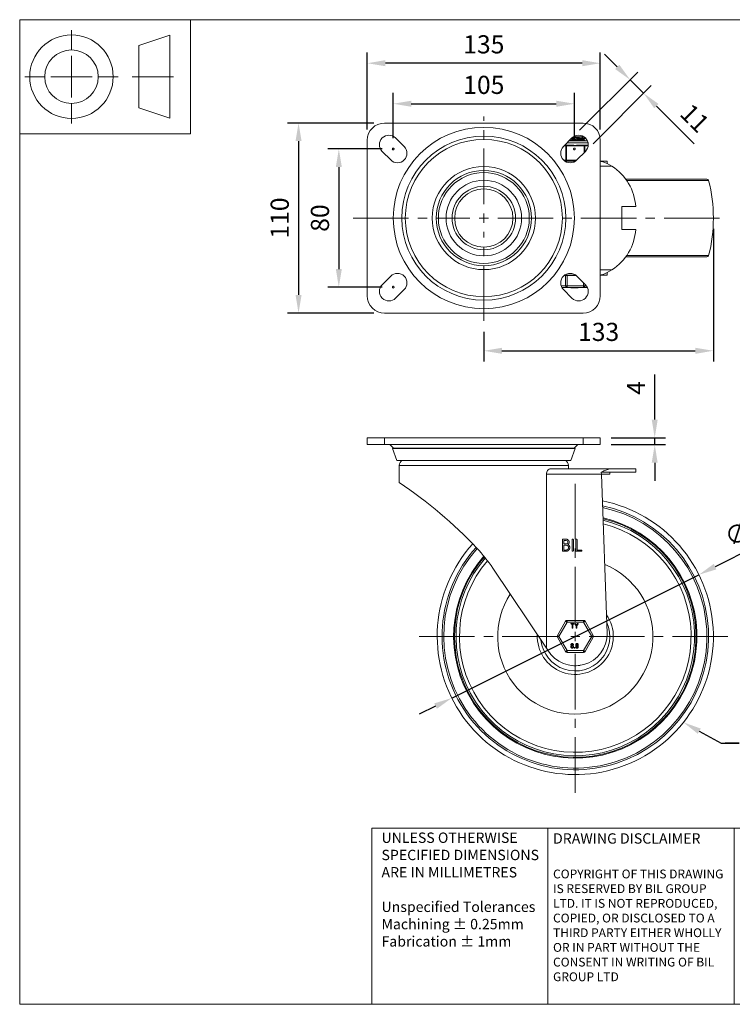
# Model space of a CAD drawing. Units: millimetres. Extents: x 10 to 287, y 10 to 200.
# Drawn here: x 10 to 148, y 10 to 200 of the extents above; entities that cross this region are included whole.
import ezdxf
from ezdxf import colors
from ezdxf.entities.mleader import LeaderData, LeaderLine
from ezdxf.math import Vec2, Vec3

# ---------------------------------------------------------------- set-up
doc = ezdxf.new("R2010")
doc.units = ezdxf.units.MM
doc.header["$LTSCALE"] = 0.75
doc.linetypes.add('CENTER2', pattern=[28.575, 19.05, -3.175, 3.175, -3.175])
doc.linetypes.add('PHANTOM2', pattern=[31.75, 15.875, -3.175, 3.175, -3.175, 3.175, -3.175])
for name, color, linetype, lineweight in [('FD_Dimensions', 7, 'Continuous', 13), ('Leaders', 7, 'Continuous', 13), ('Reference', 7, 'PHANTOM2', 13), ('Smart Centers', 7, 'CENTER2', 13), ('TITLEBLOCK', 7, 'Continuous', 18), ('Visible', 7, 'Continuous', 13), ('Visible Narrow', 7, 'Continuous', 13)]:
    doc.layers.add(name, color=color, linetype=linetype, lineweight=lineweight)
doc.styles.add('FusionTitle', font='arial.ttf')
doc.styles.get("Standard").update_dxf_attribs({"font": 'arial.ttf'})
doc.dimstyles.new('Dim-ISO-25', dxfattribs={"dimtxt": 3.5, "dimasz": 3.5, "dimexe": 2.1, "dimexo": 2.1, "dimgap": 1.4, "dimtad": 1, "dimdec": 4, "dimdsep": 46, "dimtxsty": 'Standard', "dimcen": 0, "dimadec": 4, "dimazin": 2, "dimtp": 0.1, "dimtm": 0.1, "dimtfac": 1, "dimtdec": 4, "dimtmove": 0, "dimatfit": 3, "dimfxl": 1, "dimarcsym": 0})

# ---------------------------------------------------------------- blocks, each defined once
blk = doc.blocks.new('BIL C&W DRAWING SHEET')
at = {"layer": 'TITLEBLOCK', "lineweight": 13}
for p, q in [((-267, 184.17), (-267, 188)), ((-254, 185), (-248, 187)), ((-248, 187), (-248, 171)), ((-254, 183), (-254, 185)), ((-267, 179), (-267, 183)), ((-254, 179), (-254, 183)), ((-254, 183), (-254, 175)), ((-272.17, 179), (-276, 179)), ((-267, 179), (-271, 179)), ((-267, 179), (-263, 179)), ((-267, 179), (-267, 175)), ((-258, 179), (-261.83, 179)), ((-247.3, 178.97), (-255.3, 178.97)), ((-254, 175), (-254, 179)), ((-254, 173), (-254, 175)), ((-267, 173.83), (-267, 170)), ((-248, 171), (-254, 173)), ((-209, 34), (-175, 34)), ((-175, 34), (-175, 0)), ((-175, 34), (-139, 34)), ((-209, 0), (-175, 0))]:
    blk.add_line(p, q, dxfattribs=at)
for points in [[(-277, 190), (0, 190), (0, 0), (-277, 0)], [(-277, 190), (-244, 190), (-244, 168), (-277, 168)], [(0, 0), (-209, 0), (-209, 34), (0, 34)], [(-209, 0), (-209, 0), (-209, 34), (-209, 34)], [(-209, 34), (-209, 34), (-209, 0), (-209, 0)], [(-175, 0), (-139, 0), (-139, 34), (-175, 34)]]:
    blk.add_lwpolyline(points, close=True, dxfattribs=at)
for radius in [8.06, 5.17]:
    blk.add_circle((-267, 179), radius, dxfattribs=at)
at = {"layer": 'TITLEBLOCK', "lineweight": 35, "attachment_point": 1, "style": 'FusionTitle'}
for s, width, heights, insert, char_height in [('UNLESS OTHERWISE SPECIFIED DIMENSIONS ARE IN MILLIMETRES\\P\\PUnspecified Tolerances\\PMachining %%P 0.25mm\\PFabrication %%P 1mm', 31, [34], (-207.13, 33.15), 2), ('DRAWING DISCLAIMER', 35, [0], (-174, 33), 2), ('COPYRIGHT OF THIS DRAWING IS RESERVED BY BIL GROUP LTD. IT IS NOT REPRODUCED, COPIED, OR DISCLOSED TO A THIRD PARTY EITHER WHOLLY OR IN PART WITHOUT THE CONSENT IN WRITING OF BIL GROUP LTD', 33, [0], (-174, 26), 1.7)]:
    blk.add_mtext_dynamic_manual_height_columns(s, width=width, gutter_width=17.5, heights=heights, dxfattribs=dict(at, insert=insert, char_height=char_height))
blk = doc.blocks.new('*D19')
at = {"layer": 'Defpoints', "color": 0, "transparency": 16777216}
for p in [(117.13, 183.78), (82.13, 175.06), (117.13, 175.06)]:
    blk.add_point(p, dxfattribs=at)
at = {"layer": 'FD_Dimensions', "color": 0, "lineweight": -2, "transparency": 16777216}
for p, q in [((82.13, 177.16), (82.13, 185.88)), ((117.13, 177.16), (117.13, 185.88)), ((85.63, 183.78), (113.63, 183.78))]:
    blk.add_line(p, q, dxfattribs=at)
at = {"layer": 'FD_Dimensions', "color": 0, "transparency": 16777216}
for points in [[(85.63, 184.36), (85.63, 183.2), (82.13, 183.78)], [(113.63, 184.36), (113.63, 183.2), (117.13, 183.78)]]:
    blk.add_solid(points, dxfattribs=at)
at = {"layer": 'FD_Dimensions', "color": 0, "transparency": 16777216, "insert": (99.63, 186.97), "char_height": 3.5, "attachment_point": 5}
blk.add_mtext('105', dxfattribs=at)
blk = doc.blocks.new('*U6')
at = {"layer": 'Smart Centers', "color": 0, "ltscale": 0.75, "transparency": 16777216}
for p, q in [((0, 2.68), (0, 19.62)), ((-25.23, 0), (-2.68, 0)), ((2.68, 0), (46.01, 0)), ((0, -19.84), (0, -2.68))]:
    blk.add_line(p, q, dxfattribs=at)
at = {"layer": 'Smart Centers', "color": 0, "linetype": 'Continuous', "ltscale": 0.75, "transparency": 16777216}
for p, q in [((-0.89, 0), (0.89, 0)), ((0, -0.89), (0, 0.89))]:
    blk.add_line(p, q, dxfattribs=at)
blk = doc.blocks.new('*U7')
at = {"layer": 'Smart Centers', "color": 0, "ltscale": 0.75, "transparency": 16777216}
for p, q in [((0, 2.68), (0, 30.17)), ((-30.17, 0), (-2.68, 0)), ((2.68, 0), (30.17, 0)), ((0, -30.17), (0, -2.68))]:
    blk.add_line(p, q, dxfattribs=at)
at = {"layer": 'Smart Centers', "color": 0, "linetype": 'Continuous', "ltscale": 0.75, "transparency": 16777216}
for p, q in [((-0.89, 0), (0.89, 0)), ((0, -0.89), (0, 0.89))]:
    blk.add_line(p, q, dxfattribs=at)
blk = doc.blocks.new('*D20')
at = {"layer": 'Defpoints', "color": 0, "transparency": 16777216}
for p in [(77.13, 191.6), (77.13, 176.72), (122.13, 176.72)]:
    blk.add_point(p, dxfattribs=at)
at = {"layer": 'FD_Dimensions', "color": 0, "lineweight": -2, "transparency": 16777216}
for p, q in [((77.13, 178.82), (77.13, 193.7)), ((122.13, 178.82), (122.13, 193.7)), ((118.63, 191.6), (80.63, 191.6))]:
    blk.add_line(p, q, dxfattribs=at)
at = {"layer": 'FD_Dimensions', "color": 0, "transparency": 16777216}
for points in [[(80.63, 192.19), (80.63, 191.02), (77.13, 191.6)], [(118.63, 192.19), (118.63, 191.02), (122.13, 191.6)]]:
    blk.add_solid(points, dxfattribs=at)
at = {"layer": 'FD_Dimensions', "color": 0, "transparency": 16777216, "insert": (99.63, 194.79), "char_height": 3.5, "attachment_point": 5}
blk.add_mtext('135', dxfattribs=at)
blk = doc.blocks.new('*D21')
at = {"layer": 'Defpoints', "color": 0, "transparency": 16777216}
for p in [(82.13, 175.06), (71.63, 148.39), (82.13, 148.39)]:
    blk.add_point(p, dxfattribs=at)
at = {"layer": 'FD_Dimensions', "color": 0, "lineweight": -2, "transparency": 16777216}
for p, q in [((80.03, 175.06), (69.53, 175.06)), ((71.63, 171.56), (71.63, 151.89)), ((80.03, 148.39), (69.53, 148.39))]:
    blk.add_line(p, q, dxfattribs=at)
at = {"layer": 'FD_Dimensions', "color": 0, "transparency": 16777216}
for points in [[(71.05, 171.56), (72.21, 171.56), (71.63, 175.06)], [(71.05, 151.89), (72.21, 151.89), (71.63, 148.39)]]:
    blk.add_solid(points, dxfattribs=at)
at = {"layer": 'FD_Dimensions', "color": 0, "transparency": 16777216, "insert": (68.44, 161.72), "char_height": 3.5, "attachment_point": 5, "rotation": 90}
blk.add_mtext('80', dxfattribs=at)
blk = doc.blocks.new('*D22')
at = {"layer": 'Defpoints', "color": 0, "transparency": 16777216}
for p in [(80.46, 180.06), (63.85, 143.39), (80.46, 143.39)]:
    blk.add_point(p, dxfattribs=at)
at = {"layer": 'FD_Dimensions', "color": 0, "lineweight": -2, "transparency": 16777216}
for p, q in [((78.36, 180.06), (61.75, 180.06)), ((63.85, 176.56), (63.85, 146.89)), ((78.36, 143.39), (61.75, 143.39))]:
    blk.add_line(p, q, dxfattribs=at)
at = {"layer": 'FD_Dimensions', "color": 0, "transparency": 16777216}
for points in [[(63.27, 176.56), (64.44, 176.56), (63.85, 180.06)], [(63.27, 146.89), (64.44, 146.89), (63.85, 143.39)]]:
    blk.add_solid(points, dxfattribs=at)
at = {"layer": 'FD_Dimensions', "color": 0, "transparency": 16777216, "insert": (60.67, 161.72), "char_height": 3.5, "attachment_point": 5, "rotation": 90}
blk.add_mtext('110', dxfattribs=at)
blk = doc.blocks.new('*D23')
at = {"layer": 'Defpoints', "color": 0, "transparency": 16777216}
for p in [(143.96, 161.72), (99.63, 141.88), (143.96, 136.11)]:
    blk.add_point(p, dxfattribs=at)
at = {"layer": 'FD_Dimensions', "color": 0, "lineweight": -2, "transparency": 16777216}
for p, q in [((143.96, 159.62), (143.96, 134.01)), ((99.63, 139.78), (99.63, 134.01)), ((103.13, 136.11), (140.46, 136.11))]:
    blk.add_line(p, q, dxfattribs=at)
at = {"layer": 'FD_Dimensions', "color": 0, "transparency": 16777216}
for points in [[(103.13, 136.69), (103.13, 135.52), (99.63, 136.11)], [(140.46, 136.69), (140.46, 135.52), (143.96, 136.11)]]:
    blk.add_solid(points, dxfattribs=at)
at = {"layer": 'FD_Dimensions', "color": 0, "transparency": 16777216, "insert": (121.8, 139.3), "char_height": 3.5, "attachment_point": 5}
blk.add_mtext('133', dxfattribs=at)
blk = doc.blocks.new('*D24')
at = {"layer": 'Defpoints', "color": 0, "transparency": 16777216}
for p in [(130.48, 185.81), (116.66, 177.18), (119.25, 174.58)]:
    blk.add_point(p, dxfattribs=at)
at = {"layer": 'FD_Dimensions', "color": 0, "lineweight": -2, "transparency": 16777216}
for p, q in [((125.41, 190.88), (122.94, 193.35)), ((118.14, 178.66), (129.37, 189.89)), ((127.89, 188.4), (130.48, 185.81)), ((120.74, 176.07), (131.96, 187.3)), ((132.95, 183.34), (140.24, 176.05))]:
    blk.add_line(p, q, dxfattribs=at)
at = {"layer": 'FD_Dimensions', "color": 0, "transparency": 16777216}
for points in [[(125.82, 191.29), (125, 190.47), (127.89, 188.4)], [(133.37, 183.75), (132.54, 182.92), (130.48, 185.81)]]:
    blk.add_solid(points, dxfattribs=at)
at = {"layer": 'FD_Dimensions', "color": 0, "transparency": 16777216, "insert": (140.07, 180.69), "char_height": 3.5, "attachment_point": 5, "rotation": 315}
blk.add_mtext('11', dxfattribs=at)
blk = doc.blocks.new('*D25')
at = {"layer": 'Defpoints', "color": 0, "transparency": 16777216}
for p in [(141.16, 92.89), (93.43, 69.1)]:
    blk.add_point(p, dxfattribs=at)
at = {"layer": 'FD_Dimensions', "color": 0, "lineweight": -2, "transparency": 16777216}
for p, q in [((160.25, 102.41), (144.29, 94.45)), ((93.43, 69.1), (141.16, 92.89)), ((90.3, 67.54), (87.17, 65.98))]:
    blk.add_line(p, q, dxfattribs=at)
at = {"layer": 'FD_Dimensions', "color": 0, "transparency": 16777216}
for points in [[(144.03, 94.98), (144.55, 93.93), (141.16, 92.89)], [(90.04, 68.06), (90.56, 67.02), (93.43, 69.1)]]:
    blk.add_solid(points, dxfattribs=at)
at = {"layer": 'FD_Dimensions', "color": 0, "transparency": 16777216, "insert": (152.37, 102.15), "char_height": 3.5, "attachment_point": 5, "rotation": 26.4963}
blk.add_mtext('∅160', dxfattribs=at)
blk = doc.blocks.new('*D26')
at = {"layer": 'Defpoints', "color": 0, "transparency": 16777216}
for p in [(122.13, 119.33), (122.13, 118), (132.63, 119.33)]:
    blk.add_point(p, dxfattribs=at)
at = {"layer": 'FD_Dimensions', "color": 0, "lineweight": -2, "transparency": 16777216}
for p, q in [((132.63, 122.83), (132.63, 131.55)), ((124.23, 119.33), (134.73, 119.33)), ((124.23, 118), (134.73, 118)), ((132.63, 118), (132.63, 119.33)), ((132.63, 114.5), (132.63, 111))]:
    blk.add_line(p, q, dxfattribs=at)
at = {"layer": 'FD_Dimensions', "color": 0, "transparency": 16777216}
for points in [[(132.05, 122.83), (133.21, 122.83), (132.63, 119.33)], [(132.05, 114.5), (133.21, 114.5), (132.63, 118)]]:
    blk.add_solid(points, dxfattribs=at)
at = {"layer": 'FD_Dimensions', "color": 0, "transparency": 16777216, "insert": (129.48, 128.94), "char_height": 3.5, "attachment_point": 5, "rotation": 90}
blk.add_mtext('4', dxfattribs=at)

msp = doc.modelspace()

# ---------------------------------------------------------------- linework, layer by layer
at = {"layer": 'Reference'}
for centre in [(82.12999, 175.055227), (117.12999, 175.055227), (82.12999, 148.38856)]:
    msp.add_circle(centre, 0.166667, dxfattribs=at)
at = {"layer": 'Visible'}
for p, q in [((80.463323, 180.055227), (118.796656, 180.055227)), ((77.12999, 146.721894), (77.12999, 176.721894)), ((82.601394, 177.176547), (84.25131, 175.526631)), ((115.008669, 175.526631), (116.658585, 177.176547)), ((116.912875, 177.38856), (117.746173, 177.38856)), ((118.93374, 177.38856), (117.746173, 177.38856)), ((118.93374, 177.38856), (118.952434, 177.38856)), ((118.936073, 176.81018), (118.936073, 176.920739)), ((119.268906, 177.117435), (119.268906, 177.158709)), ((122.12999, 176.721894), (122.12999, 146.721894)), ((115.588662, 175.805227), (115.287265, 175.805227)), ((116.427629, 175.805227), (115.588662, 175.805227)), ((119.624072, 176.63856), (116.120598, 176.63856)), ((119.004651, 175.805227), (118.165684, 175.805227)), ((119.424134, 175.805227), (119.004651, 175.805227)), ((81.658585, 172.933907), (80.008669, 174.583822)), ((119.25131, 174.583822), (117.601394, 172.933907)), ((117.347104, 172.721894), (115.262959, 172.721894)), ((122.33377, 172.721894), (122.12999, 172.721894)), ((122.455591, 172.664703), (122.321399, 172.664703)), ((123.475636, 172.721894), (122.33377, 172.721894)), ((123.475724, 172.721894), (123.475636, 172.721894)), ((123.475636, 172.221894), (123.475636, 172.721894)), ((123.475724, 172.221849), (123.475724, 172.721894)), ((127.034464, 169.221894), (142.707234, 169.221894)), ((126.296656, 163.921894), (126.296656, 159.521894)), ((126.296656, 163.921894), (128.963323, 163.921894)), ((126.296656, 159.521894), (128.963323, 159.521894)), ((127.034464, 154.221894), (142.707234, 154.221894)), ((80.008669, 148.859965), (81.658585, 150.509881)), ((115.420268, 150.655227), (115.172518, 150.655227)), ((115.262959, 150.721894), (117.347104, 150.721894)), ((115.420268, 150.655227), (115.708943, 150.655227)), ((117.437545, 150.655227), (115.708943, 150.655227)), ((117.601394, 150.509881), (119.25131, 148.859965)), ((122.12999, 150.721894), (122.33377, 150.721894)), ((122.321399, 150.779085), (122.455591, 150.779085)), ((122.33377, 150.721894), (123.475636, 150.721894)), ((123.475636, 150.721894), (123.475636, 151.221894)), ((123.475636, 150.721894), (123.475724, 150.721894)), ((123.475724, 151.221938), (123.475724, 150.721894)), ((114.703121, 148.321894), (115.708943, 148.321894)), ((115.708943, 148.321894), (118.88437, 148.321894)), ((116.454008, 148.255227), (116.454008, 148.321894)), ((116.454008, 148.255227), (116.454472, 148.255227)), ((116.454472, 148.255227), (116.454472, 148.321894)), ((116.454472, 148.255227), (116.512458, 148.255227)), ((116.512458, 148.255227), (116.979588, 148.255227)), ((116.979588, 148.255227), (116.979588, 148.321894)), ((116.979588, 148.255227), (117.02504, 148.255227)), ((117.02504, 148.255227), (117.02504, 148.321894)), ((117.10405, 148.255227), (117.10405, 148.321894)), ((117.10405, 148.255227), (117.197334, 148.255227)), ((117.197334, 148.255227), (117.197334, 148.321894)), ((117.197334, 148.255227), (117.221629, 148.255227)), ((117.221629, 148.255227), (117.221629, 148.321894)), ((117.221629, 148.255227), (117.302681, 148.255227)), ((117.302681, 148.255227), (117.527901, 148.255227)), ((117.527901, 148.255227), (117.527901, 148.321894)), ((117.527901, 148.255227), (117.75312, 148.255227)), ((117.75312, 148.255227), (117.834173, 148.255227)), ((117.834173, 148.255227), (117.834173, 148.321894)), ((117.834173, 148.255227), (117.858585, 148.255227)), ((117.858585, 148.255227), (117.858585, 148.321894)), ((117.858585, 148.255227), (117.862818, 148.255227)), ((117.862818, 148.255227), (117.862818, 148.321894)), ((118.88437, 148.321894), (119.624111, 148.321894)), ((84.25131, 147.917156), (82.601394, 146.26724)), ((116.658585, 146.26724), (115.008669, 147.917156)), ((118.796656, 143.38856), (80.463323, 143.38856))]:
    msp.add_line(p, q, dxfattribs=at)
at = {"layer": 'Visible', "extrusion": (0, 1, 0)}
for p, q in [((77.12999, 119.329581), (80.463323, 119.329581)), ((77.12999, 119.329581), (77.12999, 117.996248)), ((80.463323, 117.996248), (77.12999, 117.996248)), ((118.796656, 119.329581), (80.463323, 119.329581)), ((80.463323, 117.996248), (118.796656, 117.996248)), ((82.196656, 117.329581), (81.463323, 117.996248)), ((117.063323, 117.329581), (117.796656, 117.996248)), ((118.796656, 119.329581), (122.12999, 119.329581)), ((122.12999, 117.996248), (118.796656, 117.996248)), ((122.12999, 117.996248), (122.12999, 119.329581)), ((82.12999, 117.329581), (81.973033, 117.273525)), ((81.973033, 117.273525), (117.286947, 117.273525)), ((82.806366, 114.940192), (81.973033, 117.273525)), ((82.12999, 117.329581), (117.12999, 117.329581)), ((116.453613, 114.940192), (117.286947, 117.273525)), ((117.12999, 117.329581), (117.286947, 117.273525)), ((82.806366, 114.940192), (116.453613, 114.940192)), ((83.296656, 113.996248), (83.296656, 110.662914)), ((111.703836, 78.733769), (111.703836, 112.329581)), ((124.357067, 113.329581), (112.544237, 113.329581)), ((115.963323, 113.996248), (115.963323, 113.329581)), ((122.321399, 112.662914), (122.455591, 112.662914)), ((122.321399, 112.662914), (122.33377, 112.329581)), ((122.33377, 112.329581), (123.475636, 81.56263)), ((122.455591, 112.662914), (128.963323, 112.662914)), ((123.963323, 112.329581), (122.463323, 112.329581)), ((123.963323, 112.329581), (123.963323, 112.662914)), ((128.963323, 113.329581), (124.357067, 113.329581)), ((128.963323, 113.329581), (128.963323, 112.662914)), ((114.830958, 97.548196), (114.830958, 99.648196)), ((114.947625, 99.764862), (115.530958, 99.764862)), ((115.530958, 99.531529), (115.064292, 99.531529)), ((115.064292, 99.531529), (115.064292, 98.831529)), ((115.064292, 98.831529), (115.530958, 98.831529)), ((116.697625, 97.548196), (116.697625, 99.648196)), ((116.930958, 99.648196), (116.930958, 97.548196)), ((117.397625, 97.548196), (117.397625, 99.648196)), ((117.630958, 99.648196), (117.630958, 97.664862)), ((115.530958, 97.431529), (114.947625, 97.431529)), ((115.530958, 98.598196), (115.064292, 98.598196)), ((115.064292, 98.598196), (115.064292, 97.664862)), ((115.064292, 97.664862), (115.530958, 97.664862)), ((118.447625, 97.431529), (117.514292, 97.431529)), ((117.630958, 97.664862), (118.447625, 97.664862)), ((111.703836, 78.733769), (101.382555, 94.140891)), ((115.420268, 83.912914), (113.832555, 81.162914)), ((118.88437, 84.079581), (115.708943, 84.079581)), ((120.760758, 81.162914), (119.173045, 83.912914)), ((116.512458, 83.484497), (116.979588, 83.484497)), ((116.681778, 83.369467), (116.512458, 83.369467)), ((116.681778, 82.608685), (116.681778, 83.369467)), ((116.967069, 83.369467), (116.797734, 83.369467)), ((116.797734, 83.369467), (116.797734, 82.608685)), ((116.979588, 83.484497), (116.973329, 83.478469)), ((117.470017, 83.022104), (117.207589, 83.393635)), ((117.302681, 83.460126), (117.527901, 83.131715)), ((117.470017, 82.608685), (117.470017, 83.022104)), ((117.527901, 83.131715), (117.75312, 83.460126)), ((117.848213, 83.393635), (117.585973, 83.022365)), ((117.585973, 83.022365), (117.585973, 82.608685)), ((113.832555, 80.829581), (115.420268, 78.079581)), ((119.173045, 78.079581), (120.760758, 80.829581)), ((111.703836, 78.733769), (111.974603, 78.329581)), ((115.708943, 77.912914), (118.88437, 77.912914)), ((116.454008, 78.943132), (116.454008, 79.034052)), ((116.569965, 79.034052), (116.569965, 78.943132)), ((116.817701, 78.943132), (116.817701, 79.034052)), ((116.933657, 79.034052), (116.933657, 78.943132)), ((117.10405, 78.761293), (117.10405, 78.806746)), ((117.220006, 78.806746), (117.220006, 78.761293)), ((117.383169, 78.943132), (117.383169, 79.034052)), ((117.499125, 79.034052), (117.499125, 78.943132)), ((117.746861, 78.943132), (117.746861, 79.034052)), ((117.862818, 79.034052), (117.862818, 78.943132))]:
    msp.add_line(p, q, dxfattribs=at)
at = {"layer": 'Visible', "extrusion": (0, 0, -1)}
for radius in [15.833333, 15.166667, 5.625]:
    msp.add_circle((-99.62999, 161.721894), radius, dxfattribs=at)
at = {"layer": 'Visible'}
for radius in [9.958333, 7.291667]:
    msp.add_circle((99.62999, 161.721894), radius, dxfattribs=at)
at = {"layer": 'Visible', "extrusion": (0, 0, -1)}
for centre, radius, start, end in [((-80.463323, 176.721894), 3.333333, 0, 90), ((-118.796656, 176.721894), 3.333333, 90, 180), ((-81.305032, 175.880185), 1.833333, 315, 135), ((-117.954948, 175.880185), 1.833333, 45, 225), ((-82.954948, 174.230269), 1.833333, 135, 315), ((-116.305032, 174.230269), 1.833333, 225, 45), ((-142.707234, 168.88856), 0.333333, 90, 165.32631329), ((-115.338323, 161.721894), 28.625, 165.32631329, 194.67368671), ((-142.707234, 154.555227), 0.333333, 194.67368671, 270), ((-82.954948, 149.213518), 1.833333, 45, 225), ((-116.305032, 149.213518), 1.833333, 315, 135), ((-81.305032, 147.563602), 1.833333, 225, 45), ((-117.954948, 147.563602), 1.833333, 135, 315), ((-80.463323, 146.721894), 3.333333, 270, 0), ((-118.796656, 146.721894), 3.333333, 180, 270)]:
    msp.add_arc(centre, radius, start, end, dxfattribs=at)
at = {"layer": 'Visible'}
for centre, radius, start, end in [((115.293561, 208.215954), 31.513267, 271.63712991, 276.62162467), ((116.487375, 198.57177), 21.634649, 269.79927662, 277.38496075), ((115.890185, 210.432174), 33.416728, 271.04469761, 275.75215315), ((119.316189, 173.084788), 2.722579, 80.09200821, 87.72771798), ((118.99416, 163.29475), 9.98887, 57.52794314, 69.72485438), ((118.99416, 163.29475), 9.98887, 3.59964091, 57.52794314), ((118.99416, 160.149037), 9.98887, 302.47205686, 356.40035909), ((118.99416, 160.149037), 9.98887, 290.27514562, 302.47205686), ((117.296656, 80.996248), 15, 147.00426377, 67.72895541), ((117.296656, 80.996248), 6.666667, 186.17630823, 23.79017026), ((115.708943, 83.746248), 0.333333, 90, 150), ((118.88437, 83.746248), 0.333333, 30, 90), ((117.27999, 81.529581), 6.195734, 211.096724, 0.30562144), ((114.12123, 80.996248), 0.333333, 150, 210), ((120.472083, 80.996248), 0.333333, 330, 30), ((115.708943, 78.246248), 0.333333, 210, 270)]:
    msp.add_arc(centre, radius, start, end, dxfattribs=at)
at = {"layer": 'Visible', "extrusion": (1.22465e-16, 0, -1)}
for centre, radius, start, end in [((-84.296656, 113.996248), 1, 0, 70.72480178), ((-114.963323, 113.996248), 1, 109.27519822, 180), ((-35.959411, 39.312271), 85.625516, 123.56209556, 136.72432706), ((-117.296656, 80.996248), 26.666667, 101.30941326, 42.04394689), ((-115.530753, 99.181529), 0.349965, 90.03361819, 269.96638181), ((-116.690221, 79.035712), 0.236219, 359.59720021, 44.98668691), ((-116.752289, 78.959682), 0.334013, 46.68446585, 50.06919622), ((-116.751987, 79.471863), 0.333762, 309.89937779, 313.27819539), ((-116.629771, 79.478137), 0.342249, 226.73796817, 230.03981219), ((-116.626199, 78.949514), 0.34758, 129.99220068, 133.23718022), ((-116.696207, 79.035017), 0.237452, 135.06372941, 180.23294396), ((-117.619382, 79.035712), 0.236219, 359.59720021, 44.98668691), ((-117.681449, 78.959682), 0.334013, 46.68446585, 50.06919622), ((-117.681148, 79.471863), 0.333762, 309.89937779, 313.27819539), ((-117.558932, 79.478137), 0.342249, 226.73796817, 230.03981219), ((-117.555359, 78.949514), 0.34758, 129.99220068, 133.23718022), ((-117.625367, 79.035017), 0.237452, 135.06372941, 180.23294396), ((-118.88437, 78.246248), 0.333333, 210, 270), ((-117.296656, 80.996248), 5.666676, 260.39178182, 276.02839697), ((-117.296657, 80.996257), 5.666667, 260.40708484, 276.01291213)]:
    msp.add_arc(centre, radius, start, end, dxfattribs=at)
at = {"layer": 'Visible', "extrusion": (0, 0, -1)}
for centre, start_param, end_param in [((122.33377, 171.721894), -0.3398369095, 0), ((122.33377, 151.721894), 3.1415926536, 3.481429563)]:
    msp.add_ellipse(centre, major_axis=(0, 1), ratio=0.0371134021, start_param=start_param, end_param=end_param, dxfattribs=at)
at = {"layer": 'Visible'}
for points, degree, knots in [([(116.696786, 177.21285), (116.814408, 177.220033), (116.937376, 177.227215), (117.062918, 177.234398), (117.554416, 177.262519), (118.074746, 177.29064), (118.432749, 177.318761), (118.728952, 177.342027), (118.911831, 177.365294), (118.93374, 177.38856)], 3, [130.000931836, 130.000931836, 130.000931836, 130.000931836, 130.2330333961, 130.2330333961, 130.2330333961, 131.1417180847, 131.1417180847, 131.1417180847, 131.8935402565, 131.8935402565, 131.8935402565, 131.8935402565]), ([(116.84732, 176.63856), (116.892808, 176.641245), (116.938898, 176.64393), (116.98545, 176.646615), (117.467588, 176.674425), (117.989163, 176.702234), (118.362328, 176.730043), (118.720776, 176.756755), (118.934735, 176.783468), (118.935965, 176.81018)], 3, [123.8151591473, 123.8151591473, 123.8151591473, 123.8151591473, 123.9019234692, 123.9019234692, 123.9019234692, 124.8005353195, 124.8005353195, 124.8005353195, 125.6637061436, 125.6637061436, 125.6637061436, 125.6637061436]), ([(118.165684, 175.805227), (118.057791, 175.805751), (117.944777, 175.796331), (117.650242, 175.768718), (117.466621, 175.7488), (117.296656, 175.7488), (117.126692, 175.7488), (116.94307, 175.768718), (116.648535, 175.796331), (116.535521, 175.805751), (116.427629, 175.805227)], 3, [-0.25013697453, -0.25013697453, -0.25013697453, -0.25013697453, -0.15296808632, -0.15296808632, 0, 0, 0, 0.15296808632, 0.15296808632, 0.25013697453, 0.25013697453, 0.25013697453, 0.25013697453]), ([(111.703836, 112.329581), (111.703836, 112.454708), (111.726678, 112.584249), (111.80999, 112.816143), (111.870028, 112.918755), (112.016536, 113.104953), (112.118592, 113.190375), (112.331891, 113.302764), (112.443097, 113.329581), (112.544237, 113.329581)], 3, [0, 0, 0, 0, 0.11261422754, 0.11261422754, 0.22522845509, 0.22522845509, 0.37390406818, 0.37390406818, 0.52257968127, 0.52257968127, 0.52257968127, 0.52257968127]), ([(122.339966, 112.162766), (122.341693, 112.168504), (122.343449, 112.174073), (122.360468, 112.225568), (122.37959, 112.264937), (122.420807, 112.316937), (122.442891, 112.329581), (122.463323, 112.329581)], 3, [0.10577752117, 0.10577752117, 0.10577752117, 0.10577752117, 0.1127537393, 0.1127537393, 0.17243741933, 0.17243741933, 0.23212109936, 0.23212109936, 0.23212109936, 0.23212109936]), ([(122.455591, 112.662914), (122.555981, 112.767809), (122.688224, 112.855581), (123.040648, 113.053604), (123.309289, 113.154151), (123.846563, 113.293166), (124.11558, 113.329581), (124.357067, 113.329581)], 3, [0.11055704081, 0.11055704081, 0.11055704081, 0.11055704081, 0.23960954064, 0.23960954064, 0.49722520098, 0.49722520098, 0.75484086133, 0.75484086133, 0.75484086133, 0.75484086133]), ([(115.530958, 99.764862), (115.652292, 99.764862), (115.864625, 99.673862), (116.023292, 99.515196), (116.114292, 99.302862), (116.114292, 99.041529), (115.997625, 98.808196), (115.897292, 98.728862)], 2, [0, 0, 0, 1, 2, 3, 4, 5.1538461538, 6.3076923077, 6.3076923077, 6.3076923077]), ([(115.897292, 98.728862), (116.048958, 98.635529), (116.230958, 98.320529), (116.230958, 97.986862), (116.121292, 97.732529), (115.929958, 97.541196), (115.675625, 97.431529), (115.530958, 97.431529)], 2, [0, 0, 0, 1, 2, 2.7654320988, 3.5308641975, 4.2962962963, 5.0617283951, 5.0617283951, 5.0617283951]), ([(116.512458, 83.369467), (116.487754, 83.369467), (116.454472, 83.402734), (116.454472, 83.451027), (116.487942, 83.484497), (116.512458, 83.484497)], 2, [0, 0, 0, 1, 2, 2.9922295278, 3.9844590556, 3.9844590556, 3.9844590556]), ([(116.797734, 82.608685), (116.797734, 82.584633), (116.764265, 82.551163), (116.715059, 82.551163), (116.681778, 82.584445), (116.681778, 82.608685)], 2, [0, 0, 0, 1, 2, 3.0082791248, 4.0165582496, 4.0165582496, 4.0165582496]), ([(116.973329, 83.478469), (116.991382, 83.484497), (117.02504, 83.450838), (117.02504, 83.402923), (116.99157, 83.369467), (116.967069, 83.369467)], 2, [0, 0, 0, 1, 2, 3.007893139, 4.0157862781, 4.0157862781, 4.0157862781]), ([(117.585973, 82.608685), (117.585973, 82.584633), (117.552503, 82.551163), (117.503284, 82.551163), (117.470017, 82.584445), (117.470017, 82.608685)], 2, [0, 0, 0, 1, 2, 3.0076832151, 4.0153664303, 4.0153664303, 4.0153664303]), ([(116.523179, 79.228873), (116.490217, 79.261836), (116.454008, 79.348524), (116.454008, 79.446761), (116.490217, 79.533464), (116.557301, 79.600549), (116.64483, 79.637105), (116.742632, 79.637105), (116.83019, 79.600534), (116.89726, 79.533464), (116.933657, 79.446297), (116.933657, 79.348973), (116.89726, 79.261836), (116.864327, 79.228902)], 2, [2.5933263331, 2.5933263331, 2.5933263331, 3.6165035191, 4.6396807051, 5.6586410878, 6.6776014706, 7.6877966027, 8.6979917349, 9.7040051012, 10.7100184676, 11.7252012266, 12.7403839857, 13.7601109827, 14.7798379797, 14.7798379797, 14.7798379797]), ([(116.933657, 78.943132), (116.933657, 78.894376), (116.89726, 78.807224), (116.830176, 78.740139), (116.743081, 78.703771), (116.644396, 78.703771), (116.557287, 78.740154), (116.490217, 78.807224), (116.454008, 78.893927), (116.454008, 78.943132)], 2, [0, 0, 0, 1, 2, 2.9913978495, 3.9827956989, 4.9779853024, 5.973174906, 6.9774352481, 7.9816955902, 7.9816955902, 7.9816955902]), ([(116.817691, 79.396189), (116.817701, 79.396965), (116.817701, 79.423288), (116.797807, 79.468857), (116.764351, 79.502312), (116.719087, 79.522075), (116.66839, 79.522075), (116.623126, 79.502312), (116.589656, 79.468842), (116.569965, 79.423708), (116.569965, 79.397744)], 2, [7.9386355631, 7.9386355631, 7.9386355631, 7.968662563, 8.95356573, 9.938468897, 10.923372064, 11.908275231, 12.9005242048, 13.8927731786, 14.8850221523, 15.8772711261, 15.8772711261, 15.8772711261]), ([(116.569965, 79.397744), (116.569965, 79.371562), (116.58967, 79.326428), (116.623126, 79.292973), (116.667941, 79.273412), (116.719522, 79.273412), (116.764337, 79.292958), (116.797821, 79.326443), (116.8174, 79.371322), (116.817691, 79.396189)], 2, [0, 0, 0, 1, 2, 3, 4, 4.9921656407, 5.9843312815, 6.9764969222, 7.9386355631, 7.9386355631, 7.9386355631]), ([(116.817701, 79.034052), (116.817701, 79.059596), (116.797807, 79.105179), (116.764351, 79.138634), (116.719087, 79.158383), (116.66839, 79.158383), (116.62314, 79.138649), (116.589656, 79.105164), (116.569965, 79.060045), (116.569965, 79.034052)], 2, [0, 0, 0, 1, 2, 3, 4, 5.007458405, 6.0149168101, 7.0223752151, 8.0298336202, 8.0298336202, 8.0298336202]), ([(116.569965, 78.943132), (116.569965, 78.916965), (116.58967, 78.871817), (116.623126, 78.838361), (116.667941, 78.818801), (116.719522, 78.818801), (116.764337, 78.838347), (116.797821, 78.871831), (116.817701, 78.917414), (116.817701, 78.943132)], 2, [0, 0, 0, 1, 2, 3, 4, 4.9921656407, 5.9843312815, 6.9764969222, 7.968662563, 7.968662563, 7.968662563]), ([(117.10405, 78.806746), (117.10405, 78.830798), (117.13752, 78.864268), (117.186363, 78.864268), (117.220006, 78.830609), (117.220006, 78.806746)], 2, [0, 0, 0, 1, 2, 2.9923167849, 3.9846335697, 3.9846335697, 3.9846335697]), ([(117.220006, 78.761293), (117.220006, 78.737241), (117.186551, 78.703771), (117.137331, 78.703771), (117.10405, 78.737053), (117.10405, 78.761293)], 2, [0, 0, 0, 1, 2, 3.0076832151, 4.0153664303, 4.0153664303, 4.0153664303]), ([(117.45234, 79.228873), (117.419377, 79.261836), (117.383169, 79.348524), (117.383169, 79.446761), (117.419377, 79.533464), (117.486462, 79.600549), (117.573991, 79.637105), (117.671793, 79.637105), (117.759351, 79.600534), (117.826421, 79.533464), (117.862818, 79.446297), (117.862818, 79.348973), (117.826421, 79.261836), (117.793487, 79.228902)], 2, [2.5933263331, 2.5933263331, 2.5933263331, 3.6165035191, 4.6396807051, 5.6586410878, 6.6776014706, 7.6877966027, 8.6979917349, 9.7040051012, 10.7100184676, 11.7252012266, 12.7403839857, 13.7601109827, 14.7798379797, 14.7798379797, 14.7798379797]), ([(117.862818, 78.943132), (117.862818, 78.894376), (117.826421, 78.807224), (117.759336, 78.740139), (117.672242, 78.703771), (117.573556, 78.703771), (117.486447, 78.740154), (117.419377, 78.807224), (117.383169, 78.893927), (117.383169, 78.943132)], 2, [0, 0, 0, 1, 2, 2.9913978495, 3.9827956989, 4.9779853024, 5.973174906, 6.9774352481, 7.9816955902, 7.9816955902, 7.9816955902]), ([(117.746852, 79.396189), (117.746861, 79.396965), (117.746861, 79.423288), (117.726967, 79.468857), (117.693512, 79.502312), (117.648248, 79.522075), (117.59755, 79.522075), (117.552286, 79.502312), (117.518816, 79.468842), (117.499125, 79.423708), (117.499125, 79.397744)], 2, [7.9386355631, 7.9386355631, 7.9386355631, 7.968662563, 8.95356573, 9.938468897, 10.923372064, 11.908275231, 12.9005242048, 13.8927731786, 14.8850221523, 15.8772711261, 15.8772711261, 15.8772711261]), ([(117.499125, 79.397744), (117.499125, 79.371562), (117.518831, 79.326428), (117.552286, 79.292973), (117.597101, 79.273412), (117.648682, 79.273412), (117.693497, 79.292958), (117.726982, 79.326443), (117.74656, 79.371322), (117.746852, 79.396189)], 2, [0, 0, 0, 1, 2, 3, 4, 4.9921656407, 5.9843312815, 6.9764969222, 7.9386355631, 7.9386355631, 7.9386355631]), ([(117.746861, 79.034052), (117.746861, 79.059596), (117.726967, 79.105179), (117.693512, 79.138634), (117.648248, 79.158383), (117.59755, 79.158383), (117.552301, 79.138649), (117.518816, 79.105164), (117.499125, 79.060045), (117.499125, 79.034052)], 2, [0, 0, 0, 1, 2, 3, 4, 5.007458405, 6.0149168101, 7.0223752151, 8.0298336202, 8.0298336202, 8.0298336202]), ([(117.499125, 78.943132), (117.499125, 78.916965), (117.518831, 78.871817), (117.552286, 78.838361), (117.597101, 78.818801), (117.648682, 78.818801), (117.693497, 78.838347), (117.726982, 78.871831), (117.746861, 78.917414), (117.746861, 78.943132)], 2, [0, 0, 0, 1, 2, 3, 4, 4.9921656407, 5.9843312815, 6.9764969222, 7.968662563, 7.968662563, 7.968662563])]:
    msp.add_open_spline(points, degree=degree, knots=knots, dxfattribs=at)
for points, degree in [([(116.841586, 177.336654), (117.135207, 177.353956), (117.452354, 177.371258), (117.746173, 177.38856)], 3), ([(119.262383, 177.109882), (119.150984, 177.045353), (119.039601, 176.980797), (118.928243, 176.916196)], 3), ([(118.936073, 176.814715), (119.03735, 176.755965), (119.138649, 176.697251), (119.239961, 176.63856)], 3), ([(118.95243, 177.38856), (119.013962, 177.352869), (119.075502, 177.317191), (119.137048, 177.281524)], 3), ([(114.830958, 99.648196), (114.830958, 99.697196), (114.898625, 99.764862), (114.947625, 99.764862)], 2), ([(116.697625, 99.648196), (116.697625, 99.697196), (116.765292, 99.764862), (116.814292, 99.764862)], 2), ([(116.814292, 99.764862), (116.863292, 99.764862), (116.930958, 99.697196), (116.930958, 99.648196)], 2), ([(117.397625, 99.648196), (117.397625, 99.697196), (117.465292, 99.764862), (117.563292, 99.764862), (117.630958, 99.697196), (117.630958, 99.648196)], 2), ([(98.300257, 98.009358), (99.411437, 96.828755), (100.450768, 95.531522), (101.382555, 94.140891)], 3), ([(114.947625, 97.431529), (114.898625, 97.431529), (114.830958, 97.499196), (114.830958, 97.548196)], 2), ([(115.530958, 97.664862), (115.626625, 97.664862), (115.796958, 97.739529), (115.922958, 97.865529), (115.997625, 98.035862), (115.997625, 98.227196), (115.922958, 98.397529), (115.796958, 98.523529), (115.626625, 98.598196), (115.530958, 98.598196)], 2), ([(116.930958, 97.548196), (116.930958, 97.499196), (116.863292, 97.431529), (116.765292, 97.431529), (116.697625, 97.499196), (116.697625, 97.548196)], 2), ([(117.514292, 97.431529), (117.465292, 97.431529), (117.397625, 97.499196), (117.397625, 97.548196)], 2), ([(118.447625, 97.664862), (118.496625, 97.664862), (118.564292, 97.597196), (118.564292, 97.499196), (118.496625, 97.431529), (118.447625, 97.431529)], 2), ([(117.207589, 83.393635), (117.19452, 83.413282), (117.201692, 83.459981), (117.221629, 83.47405)], 2), ([(117.221629, 83.47405), (117.241247, 83.487221), (117.288815, 83.479773), (117.302681, 83.460126)], 2), ([(117.75312, 83.460126), (117.766986, 83.479773), (117.814569, 83.487221), (117.834173, 83.47405)], 2), ([(117.834173, 83.47405), (117.854095, 83.459981), (117.86147, 83.413282), (117.848213, 83.393635)], 2)]:
    msp.add_open_spline(points, degree=degree, dxfattribs=at)
at = {"layer": 'Visible Narrow'}
for p, q in [((115.120598, 175.63856), (115.444324, 175.63856)), ((115.444324, 175.63856), (115.588662, 175.63856)), ((115.444324, 175.63856), (115.444324, 172.88856)), ((115.588662, 175.805227), (115.588662, 175.63856)), ((115.588662, 175.63856), (119.004651, 175.63856)), ((115.588662, 172.88856), (115.588662, 175.63856)), ((119.747748, 176.26356), (115.745598, 176.26356)), ((119.004651, 175.63856), (119.004651, 175.805227)), ((119.004651, 175.63856), (119.148988, 175.63856)), ((119.004651, 175.63856), (119.004651, 174.337163)), ((119.148988, 175.63856), (119.772289, 175.63856)), ((119.148988, 174.481501), (119.148988, 175.63856)), ((115.444324, 172.88856), (115.05566, 172.88856)), ((115.588662, 172.88856), (115.444324, 172.88856)), ((115.588662, 172.88856), (115.588662, 172.721894)), ((117.554403, 172.88856), (115.588662, 172.88856)), ((122.12999, 171.721894), (124.357067, 171.721894)), ((127.212129, 168.972998), (143.029695, 168.972998)), ((127.212129, 154.470789), (143.029695, 154.470789)), ((115.420268, 150.655227), (115.420268, 148.655227)), ((115.708943, 148.655227), (115.708943, 150.655227)), ((124.357067, 151.721894), (122.12999, 151.721894)), ((115.420268, 148.655227), (114.558772, 148.655227)), ((115.420268, 148.655227), (115.708943, 148.655227)), ((118.88437, 148.655227), (115.708943, 148.655227)), ((115.708943, 148.655227), (115.708943, 148.321894)), ((116.512458, 148.255227), (116.512458, 148.321894)), ((117.302681, 148.255227), (117.302681, 148.321894)), ((117.75312, 148.255227), (117.75312, 148.321894)), ((118.88437, 149.226905), (118.88437, 148.655227)), ((118.88437, 148.321894), (118.88437, 148.655227)), ((118.88437, 148.655227), (119.173045, 148.655227)), ((119.173045, 148.655227), (119.173045, 148.93823)), ((119.427859, 148.655227), (119.173045, 148.655227))]:
    msp.add_line(p, q, dxfattribs=at)
at = {"layer": 'Visible Narrow', "extrusion": (0, 1, 0)}
for p, q in [((80.463323, 117.996248), (80.463323, 119.329581)), ((118.796656, 119.329581), (118.796656, 117.996248)), ((115.963323, 113.996248), (83.296656, 113.996248)), ((111.703836, 112.329581), (122.33377, 112.329581)), ((114.12123, 80.996248), (115.708943, 83.746248)), ((115.708943, 83.746248), (115.420268, 83.912914)), ((115.708943, 84.079581), (115.708943, 83.746248)), ((115.708943, 83.746248), (118.88437, 83.746248)), ((118.88437, 83.746248), (118.88437, 84.079581)), ((119.173045, 83.912914), (118.88437, 83.746248)), ((118.88437, 83.746248), (120.472083, 80.996248)), ((113.832555, 81.162914), (114.12123, 80.996248)), ((114.12123, 80.996248), (113.832555, 80.829581)), ((115.708943, 78.246248), (114.12123, 80.996248)), ((120.472083, 80.996248), (118.88437, 78.246248)), ((120.472083, 80.996248), (120.760758, 81.162914)), ((120.760758, 80.829581), (120.472083, 80.996248)), ((115.420268, 78.079581), (115.708943, 78.246248)), ((118.88437, 78.246248), (115.708943, 78.246248)), ((115.708943, 78.246248), (115.708943, 77.912914)), ((118.88437, 77.912914), (118.88437, 78.246248)), ((118.88437, 78.246248), (119.173045, 78.079581))]:
    msp.add_line(p, q, dxfattribs=at)
at = {"layer": 'Visible Narrow'}
for radius in [17.497915, 9.192187, 6.125]:
    msp.add_circle((99.62999, 161.721894), radius, dxfattribs=at)
at = {"layer": 'Visible Narrow', "extrusion": (0, 0, -1)}
msp.add_circle((-99.62999, 161.721894), 8.775724, dxfattribs=at)
at = {"layer": 'Visible Narrow'}
for radius, start, end in [(25.733039, 138.10914035, 78.19349646), (25.410578, 138.1702223, 78.01305947), (23.490748, 138.73859008, 76.83264942), (23.324353, 138.80695384, 76.72085427), (23.035922, 138.93351686, 76.52309396), (22.370341, 139.26684769, 76.04649488), (7.339878, 177.3911481, 34.54774432)]:
    msp.add_arc((117.296656, 80.996248), radius, start, end, dxfattribs=at)
for centre, major_axis, start_param, end_param in [((115.588662, 175.63856), (0, 0.166667), 0, 1.5707963268), ((119.004651, 175.63856), (0, 0.166667), 4.7123889804, 6.2831853072), ((115.588662, 172.88856), (0, 0.166667), 1.5707963268, 3.1415926536), ((115.708943, 148.655227), (0, 0.333333), 1.5707963268, 3.1415926536), ((118.88437, 148.655227), (0, 0.333333), 3.1415926536, 4.7123889804)]:
    msp.add_ellipse(centre, major_axis=major_axis, ratio=0.8660254038, start_param=start_param, end_param=end_param, dxfattribs=at)

# ---------------------------------------------------------------- block references
at = {"layer": 'Smart Centers', "ltscale": 0.75}
for name, p in [('*U6', (99.62999, 161.721894)), ('*U7', (117.296656, 80.996248))]:
    msp.add_blockref(name, p, dxfattribs=at)
at = {"layer": 'TITLEBLOCK'}
msp.add_blockref('BIL C&W DRAWING SHEET', (287, 10), dxfattribs=at)

# ---------------------------------------------------------------- dimensions: what is measured, and where the dimension line sits
at = {"layer": 'FD_Dimensions'}
for base, p1, p2, picture, middle in [((77.12999, 191.603544), (122.12999, 176.721894), (77.12999, 176.721894), '*D20', (99.62999, 194.791743)), ((143.963323, 136.10729), (99.62999, 141.882047), (143.963323, 161.721894), '*D23', (121.796656, 139.29549))]:
    dim = msp.add_linear_dim(base=base, p1=p1, p2=p2, dimstyle='Dim-ISO-25', override={"dimlfac": 3, "dimclrd": 0, "dimclre": 0}, dxfattribs=at)
    dim.commit()
    dim.dimension.update_dxf_attribs({"geometry": picture, "text_midpoint": middle})
dim = msp.add_aligned_dim(p1=(116.658585, 177.176547), p2=(119.25131, 174.583822), distance=15.878761, dimstyle='Dim-ISO-25', override={"dimlfac": 3, "dimclrd": 0, "dimclre": 0}, dxfattribs=at)
dim.commit()
dim.dimension.update_dxf_attribs({"geometry": '*D24', "text_midpoint": (140.068665, 180.687327)})
dim = msp.add_linear_dim(base=(117.12999, 183.780695), p1=(82.12999, 175.055227), p2=(117.12999, 175.055227), dimstyle='Dim-ISO-25', override={"dimlfac": 3}, dxfattribs=at)
dim.commit()
dim.dimension.update_dxf_attribs({"geometry": '*D19', "text_midpoint": (99.62999, 183.780695), "dimtype": 160})
for base, p1, p2, picture, middle in [((63.854839, 143.38856), (80.463323, 180.055227), (80.463323, 143.38856), '*D22', (60.667833, 161.721894)), ((71.62999, 148.38856), (82.12999, 175.055227), (82.12999, 148.38856), '*D21', (68.442984, 161.721894)), ((132.62999, 119.329581), (122.12999, 117.996248), (122.12999, 119.329581), '*D26', (129.47999, 128.940018))]:
    dim = msp.add_linear_dim(base=base, p1=p1, p2=p2, angle=90, dimstyle='Dim-ISO-25', override={"dimlfac": 3, "dimclrd": 0, "dimclre": 0}, dxfattribs=at)
    dim.commit()
    dim.dimension.update_dxf_attribs({"geometry": picture, "text_midpoint": middle})
dim = msp.add_diameter_dim_2p(p1=(93.430971, 69.099181), p2=(141.162341, 92.893314), dimstyle='Dim-ISO-25', override={"dimlfac": 3, "dimclrd": 0, "dimclre": 0}, dxfattribs=at)
dim.commit()
dim.dimension.update_dxf_attribs({"geometry": '*D25', "text_midpoint": (152.373522, 102.152518)})

# ---------------------------------------------------------------- leaders
at = {"layer": 'Leaders'}
ml = msp.add_multileader_mtext('Standard', dxfattribs=at)
ml.set_content('2', color=256)
ml.set_leader_properties()
ml.build(insert=Vec2(0, 0))
ml.multileader.update_dxf_attribs({"text_left_attachment_type": 5, "text_right_attachment_type": 5, "dogleg_length": 3.5, "arrow_head_size": 3.5})
ctx = ml.context
ctx.base_point, ctx.char_height, ctx.arrow_head_size, ctx.landing_gap_size, ctx.plane_origin = Vec3(148.944787, 60.378467), 3.5, 3.5, 0, Vec3(138.173765, 64.405364)
ctx.left_attachment, ctx.right_attachment = 5, 5
notes = []
notes.append((ctx, [(0, (1, 1, 0), (145.444787, 60.378467), (1, 0), 3.5, [(0, [(138.173765, 64.405364)], 0, [])])]))
ctx.mtext.insert, ctx.mtext.flow_direction = Vec3(148.944787, 64.592792), 5
for ctx, leaders in notes:
    for number, flags, end, landing, length, lines in leaders:
        leader = LeaderData()
        leader.index, (leader.has_last_leader_line, leader.has_dogleg_vector, leader.attachment_direction) = number, flags
        leader.last_leader_point, leader.dogleg_vector, leader.dogleg_length = Vec3(end), Vec3(landing), length
        for number, points, colour, breaks in lines:
            line = LeaderLine()
            line.index, line.vertices, line.color, line.breaks = number, Vec3.list(points), colors.encode_raw_color(colour), breaks
            leader.lines.append(line)
        ctx.leaders.append(leader)

doc.saveas('drawing.dxf')
